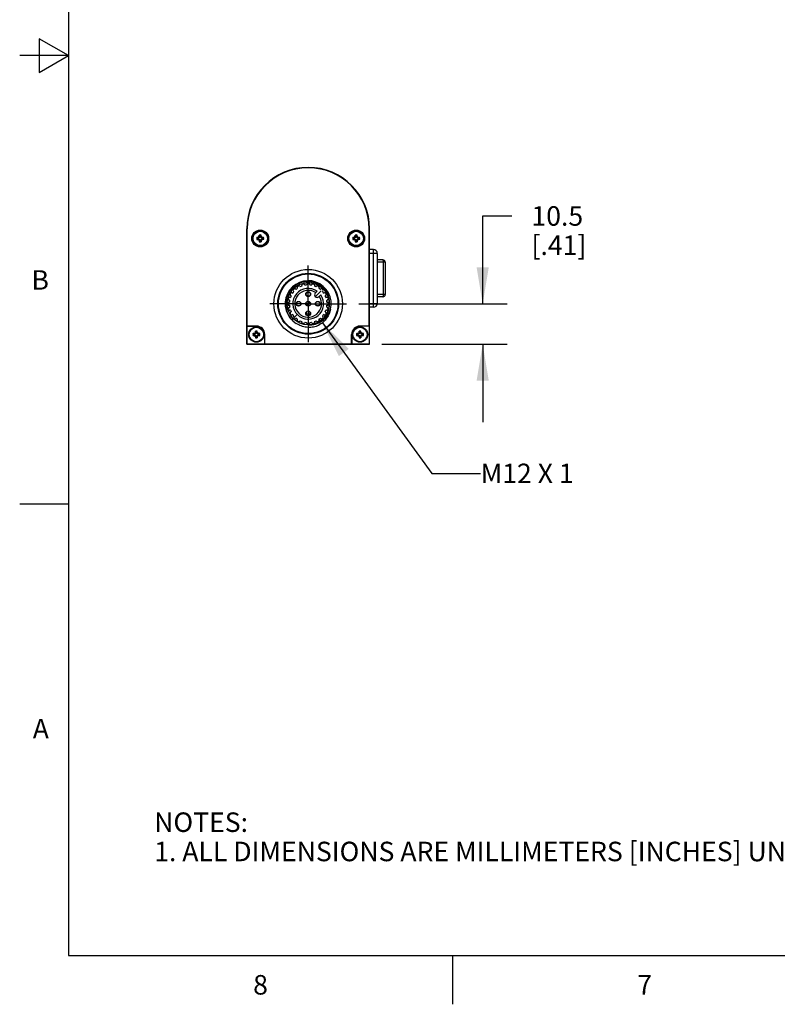
# Model space of a CAD drawing. Units: inches. Extents: x 0.4 to 16.6, y 0.6 to 10.4.
# Drawn here: x 0.4 to 4.3, y 0.6 to 5.7 of the extents above; entities that cross this region are included whole.
import ezdxf

# ---------------------------------------------------------------- set-up
doc = ezdxf.new("R2010")
doc.units = ezdxf.units.IN
doc.header["$LTSCALE"] = 0.935
doc.header["$MEASUREMENT"] = 0
doc.linetypes.add('CENTER', pattern=[0.6, 0.375, -0.075, 0.075, -0.075])
doc.layers.get('0').update_dxf_attribs({"linetype": 'CONTINUOUS'})
for name, color, linetype in [('AXIS', 7, 'CONTINUOUS'), ('DATUM_CURVES', 7, 'CONTINUOUS'), ('NOTES', 7, 'CONTINUOUS'), ('SCHEME_DIMS', 7, 'CONTINUOUS')]:
    doc.layers.add(name, color=color, linetype=linetype)
doc.styles.add('TEXTSTYLE_2', font='txt', dxfattribs={"width": 0.8})
doc.dimstyles.new('DIMSTYLE_2', dxfattribs={"dimtxt": 0.1, "dimasz": 0.1875, "dimexe": 0.125, "dimexo": 0.0625, "dimgap": 0.1, "dimtad": 0, "dimtih": 1, "dimtoh": 1, "dimdec": 1, "dimlfac": 2, "dimzin": 4, "dimdsep": 46, "dimtxsty": 'STANDARD', "dimblk": '_FILLED', "dimblk1": '_FILLED', "dimblk2": '_FILLED', "dimcen": 0.09, "dimadec": 0, "dimazin": 0, "dimtp": 0.1, "dimtm": 0.1, "dimtfac": 1, "dimtdec": 1, "dimtofl": 0, "dimtmove": 0, "dimatfit": 3, "dimldrblk": '_FILLED', "dimfxl": 1, "dimtolj": 1, "dimtzin": 4, "dimarcsym": 0})
doc.dimstyles.get("Standard").update_dxf_attribs({"dimtxt": 0.1, "dimasz": 0.1875, "dimexe": 0.125, "dimexo": 0.0625, "dimgap": 0.09, "dimtad": 0, "dimtih": 1, "dimtoh": 1, "dimzin": 4, "dimdsep": 46, "dimtxsty": 'STANDARD', "dimblk": '_FILLED', "dimblk1": '_FILLED', "dimblk2": '_FILLED', "dimcen": 0.09, "dimadec": 0, "dimazin": 0, "dimtol": 1, "dimtp": 0.01, "dimtm": 0.01, "dimtfac": 1, "dimtofl": 0, "dimtmove": 0, "dimatfit": 3, "dimldrblk": '_FILLED', "dimfxl": 1, "dimtolj": 1, "dimtzin": 4, "dimarcsym": 0})

# ---------------------------------------------------------------- blocks, each defined once
blk = doc.blocks.new('_FILLED')
at = {"color": 0, "linetype": 'BYBLOCK'}
blk.add_solid([(0, 0), (-1, 0.167), (-1, -0.167)], dxfattribs=at)
blk = doc.blocks.new('*D4')
at = {"layer": 'SCHEME_DIMS', "color": 7, "linetype": 'CONTINUOUS'}
for p, q in [((2.7444, 4.2274), (2.7444, 4.6774)), ((2.7444, 4.6774), (2.8944, 4.6774)), ((2.1085, 4.2274), (2.8694, 4.2274)), ((2.227, 4.0207), (2.8694, 4.0207)), ((2.7444, 4.0207), (2.7444, 3.6207))]:
    blk.add_line(p, q, dxfattribs=at)
at = {"layer": 'SCHEME_DIMS', "color": 7, "linetype": 'CONTINUOUS', "xscale": 0.1875, "yscale": 0.1875, "zscale": 0.1875}
for p, rotation in [((2.7444, 4.2274), 270), ((2.7444, 4.0207), 90)]:
    blk.add_blockref('_FILLED', p, dxfattribs=dict(at, rotation=rotation))
at = {"layer": 'SCHEME_DIMS', "color": 7, "linetype": 'CONTINUOUS', "insert": (2.9944, 4.7274), "char_height": 0.1, "width": 0.5, "attachment_point": 1, "line_spacing_factor": 0.9}
blk.add_mtext('10.5\\P[.41]', dxfattribs=at)

msp = doc.modelspace()

# ---------------------------------------------------------------- linework, layer by layer
at = {"color": 7, "linetype": 'CONTINUOUS'}
for p, q in [((0.62, 10.112), (0.62, 0.887)), ((0.47, 5.5861), (0.47, 5.4129)), ((0.62, 5.4995), (0.47, 5.5861)), ((0.62, 5.4995), (0.37, 5.4995)), ((0.47, 5.4129), (0.62, 5.4995)), ((1.5346, 4.0207), (1.5346, 4.6113)), ((1.5346, 4.6113), (1.5366, 4.6113)), ((1.5366, 4.1133), (1.5366, 4.6113)), ((2.1645, 4.6113), (2.1624, 4.6113)), ((2.1624, 4.1133), (2.1624, 4.6113)), ((2.1645, 4.0207), (2.1645, 4.6113)), ((1.5886, 4.5638), (1.5864, 4.5665)), ((1.5886, 4.5603), (1.5864, 4.5577)), ((1.5931, 4.5638), (1.5886, 4.5638)), ((1.5886, 4.5603), (1.5931, 4.5603)), ((1.5931, 4.5638), (1.5925, 4.5667)), ((1.5931, 4.5603), (1.5925, 4.5575)), ((1.599, 4.5665), (1.5931, 4.5638)), ((1.5931, 4.5603), (1.599, 4.5576)), ((1.599, 4.5665), (1.5968, 4.5687)), ((1.599, 4.5576), (1.5968, 4.5555)), ((1.6017, 4.5724), (1.5989, 4.573)), ((1.6017, 4.5517), (1.5989, 4.5511)), ((1.6017, 4.5724), (1.599, 4.5665)), ((1.599, 4.5576), (1.6017, 4.5517)), ((1.6017, 4.5769), (1.5991, 4.5791)), ((1.6017, 4.5472), (1.5991, 4.545)), ((1.6017, 4.5769), (1.6017, 4.5724)), ((1.6017, 4.5517), (1.6017, 4.5472)), ((1.6052, 4.5769), (1.6079, 4.5791)), ((1.6052, 4.5724), (1.6052, 4.5769)), ((1.6052, 4.5724), (1.608, 4.573)), ((1.6079, 4.5665), (1.6052, 4.5724)), ((1.6052, 4.5517), (1.6079, 4.5576)), ((1.6052, 4.5472), (1.6052, 4.5517)), ((1.6052, 4.5517), (1.608, 4.5511)), ((1.6052, 4.5472), (1.6079, 4.545)), ((1.6079, 4.5665), (1.6101, 4.5687)), ((1.6138, 4.5638), (1.6079, 4.5665)), ((1.6079, 4.5576), (1.6138, 4.5603)), ((1.6079, 4.5576), (1.6101, 4.5555)), ((1.6138, 4.5638), (1.6144, 4.5667)), ((1.6183, 4.5638), (1.6138, 4.5638)), ((1.6138, 4.5603), (1.6144, 4.5575)), ((1.6138, 4.5603), (1.6183, 4.5603)), ((1.6183, 4.5638), (1.6205, 4.5665)), ((1.6183, 4.5603), (1.6205, 4.5577)), ((2.0807, 4.5638), (2.0786, 4.5665)), ((2.0807, 4.5603), (2.0786, 4.5577)), ((2.0852, 4.5638), (2.0807, 4.5638)), ((2.0807, 4.5603), (2.0852, 4.5603)), ((2.0852, 4.5638), (2.0846, 4.5667)), ((2.0852, 4.5603), (2.0846, 4.5575)), ((2.0911, 4.5665), (2.0852, 4.5638)), ((2.0852, 4.5603), (2.0911, 4.5576)), ((2.0911, 4.5665), (2.089, 4.5687)), ((2.0911, 4.5576), (2.089, 4.5555)), ((2.0938, 4.5724), (2.091, 4.573)), ((2.0938, 4.5517), (2.091, 4.5511)), ((2.0938, 4.5724), (2.0911, 4.5665)), ((2.0911, 4.5576), (2.0938, 4.5517)), ((2.0938, 4.5769), (2.0912, 4.5791)), ((2.0938, 4.5472), (2.0912, 4.545)), ((2.0938, 4.5769), (2.0938, 4.5724)), ((2.0938, 4.5517), (2.0938, 4.5472)), ((2.0974, 4.5769), (2.1, 4.5791)), ((2.0974, 4.5724), (2.0974, 4.5769)), ((2.0974, 4.5724), (2.1002, 4.573)), ((2.1, 4.5665), (2.0974, 4.5724)), ((2.0974, 4.5517), (2.1, 4.5576)), ((2.0974, 4.5517), (2.1002, 4.5511)), ((2.0974, 4.5472), (2.0974, 4.5517)), ((2.0974, 4.5472), (2.1, 4.545)), ((2.1, 4.5665), (2.1022, 4.5687)), ((2.106, 4.5638), (2.1, 4.5665)), ((2.1, 4.5576), (2.106, 4.5603)), ((2.1, 4.5576), (2.1022, 4.5555)), ((2.106, 4.5638), (2.1066, 4.5667)), ((2.1104, 4.5638), (2.106, 4.5638)), ((2.106, 4.5603), (2.1104, 4.5603)), ((2.106, 4.5603), (2.1066, 4.5575)), ((2.1104, 4.5638), (2.1126, 4.5665)), ((2.1104, 4.5603), (2.1126, 4.5577)), ((2.1842, 4.505), (2.1645, 4.505)), ((2.1842, 4.2097), (2.1842, 4.505)), ((2.2039, 4.4853), (2.1645, 4.4853)), ((2.2039, 4.4853), (2.2039, 4.2294)), ((2.2327, 4.4518), (2.2039, 4.4518)), ((2.2445, 4.44), (2.2039, 4.44)), ((2.2365, 4.2747), (2.2365, 4.44)), ((2.2445, 4.44), (2.2445, 4.2747)), ((1.8953, 4.2915), (1.8857, 4.282)), ((1.9041, 4.2636), (1.9136, 4.2732)), ((2.2445, 4.2747), (2.2039, 4.2747)), ((2.2327, 4.2629), (2.2039, 4.2629)), ((2.1645, 4.2294), (2.2039, 4.2294)), ((2.1842, 4.2097), (2.1645, 4.2097)), ((1.5359, 4.1126), (1.5366, 4.1133)), ((1.5359, 4.0221), (1.5359, 4.1126)), ((1.5838, 4.1126), (1.5359, 4.1126)), ((1.5366, 4.1133), (1.5838, 4.1133)), ((1.5838, 4.1133), (1.5838, 4.1126)), ((2.1624, 4.1133), (2.1153, 4.1133)), ((2.1153, 4.1133), (2.1153, 4.1126)), ((2.1631, 4.1126), (2.1153, 4.1126)), ((2.1631, 4.1126), (2.1624, 4.1133)), ((2.1631, 4.0221), (2.1631, 4.1126)), ((1.5689, 4.0717), (1.5668, 4.0744)), ((1.5689, 4.0682), (1.5668, 4.0655)), ((1.5734, 4.0717), (1.5689, 4.0717)), ((1.5689, 4.0682), (1.5734, 4.0682)), ((1.5734, 4.0717), (1.5728, 4.0745)), ((1.5734, 4.0682), (1.5728, 4.0654)), ((1.5793, 4.0744), (1.5734, 4.0717)), ((1.5734, 4.0682), (1.5793, 4.0655)), ((1.5793, 4.0744), (1.5772, 4.0766)), ((1.5793, 4.0655), (1.5772, 4.0633)), ((1.582, 4.0803), (1.5792, 4.0809)), ((1.582, 4.0596), (1.5792, 4.059)), ((1.582, 4.0803), (1.5793, 4.0744)), ((1.5793, 4.0655), (1.582, 4.0596)), ((1.582, 4.0848), (1.5794, 4.087)), ((1.582, 4.0551), (1.5794, 4.0529)), ((1.582, 4.0848), (1.582, 4.0803)), ((1.582, 4.0596), (1.582, 4.0551)), ((1.5856, 4.0848), (1.5882, 4.087)), ((1.5856, 4.0803), (1.5856, 4.0848)), ((1.5856, 4.0803), (1.5884, 4.0809)), ((1.5882, 4.0744), (1.5856, 4.0803)), ((1.5856, 4.0596), (1.5882, 4.0655)), ((1.5856, 4.0596), (1.5884, 4.059)), ((1.5856, 4.0551), (1.5856, 4.0596)), ((1.5856, 4.0551), (1.5882, 4.0529)), ((1.5882, 4.0744), (1.5904, 4.0766)), ((1.5941, 4.0717), (1.5882, 4.0744)), ((1.5882, 4.0655), (1.5941, 4.0682)), ((1.5882, 4.0655), (1.5904, 4.0633)), ((1.5941, 4.0717), (1.5947, 4.0745)), ((1.5986, 4.0717), (1.5941, 4.0717)), ((1.5941, 4.0682), (1.5986, 4.0682)), ((1.5941, 4.0682), (1.5947, 4.0654)), ((1.5986, 4.0717), (1.6008, 4.0744)), ((1.5986, 4.0682), (1.6008, 4.0655)), ((1.6271, 4.0699), (1.6264, 4.0699)), ((1.6264, 4.0221), (1.6264, 4.0699)), ((1.6271, 4.0228), (1.6271, 4.0699)), ((2.072, 4.0699), (2.0727, 4.0699)), ((2.072, 4.0228), (2.072, 4.0699)), ((2.0727, 4.0699), (2.0727, 4.0221)), ((2.1004, 4.0717), (2.0983, 4.0744)), ((2.1004, 4.0682), (2.0983, 4.0655)), ((2.1049, 4.0717), (2.1004, 4.0717)), ((2.1004, 4.0682), (2.1049, 4.0682)), ((2.1049, 4.0717), (2.1043, 4.0745)), ((2.1049, 4.0682), (2.1043, 4.0654)), ((2.1108, 4.0744), (2.1049, 4.0717)), ((2.1049, 4.0682), (2.1108, 4.0655)), ((2.1108, 4.0744), (2.1087, 4.0766)), ((2.1108, 4.0655), (2.1087, 4.0633)), ((2.1135, 4.0803), (2.1107, 4.0809)), ((2.1135, 4.0596), (2.1107, 4.059)), ((2.1135, 4.0803), (2.1108, 4.0744)), ((2.1108, 4.0655), (2.1135, 4.0596)), ((2.1135, 4.0848), (2.1109, 4.087)), ((2.1135, 4.0551), (2.1109, 4.0529)), ((2.1135, 4.0848), (2.1135, 4.0803)), ((2.1135, 4.0596), (2.1135, 4.0551)), ((2.117, 4.0848), (2.1197, 4.087)), ((2.117, 4.0803), (2.117, 4.0848)), ((2.117, 4.0803), (2.1199, 4.0809)), ((2.1197, 4.0744), (2.117, 4.0803)), ((2.117, 4.0596), (2.1197, 4.0655)), ((2.117, 4.0596), (2.1199, 4.059)), ((2.117, 4.0551), (2.117, 4.0596)), ((2.117, 4.0551), (2.1197, 4.0529)), ((2.1197, 4.0744), (2.1219, 4.0766)), ((2.1256, 4.0717), (2.1197, 4.0744)), ((2.1197, 4.0655), (2.1256, 4.0682)), ((2.1197, 4.0655), (2.1219, 4.0633)), ((2.1256, 4.0717), (2.1262, 4.0745)), ((2.1301, 4.0717), (2.1256, 4.0717)), ((2.1256, 4.0682), (2.1301, 4.0682)), ((2.1256, 4.0682), (2.1262, 4.0654)), ((2.1301, 4.0717), (2.1323, 4.0744)), ((2.1301, 4.0682), (2.1323, 4.0655)), ((1.5346, 4.0207), (1.5359, 4.0221)), ((1.5346, 4.0207), (2.1645, 4.0207)), ((1.5359, 4.0221), (1.6264, 4.0221)), ((1.6264, 4.0221), (1.6271, 4.0228)), ((1.6271, 4.0228), (2.072, 4.0228)), ((2.0727, 4.0221), (2.072, 4.0228)), ((2.0727, 4.0221), (2.1631, 4.0221)), ((2.1645, 4.0207), (2.1631, 4.0221)), ((0.62, 3.1995), (0.37, 3.1995)), ((0.62, 0.887), (16.38, 0.887)), ((2.59, 0.887), (2.59, 0.637))]:
    msp.add_line(p, q, dxfattribs=at)
for centre, radius in [((1.6035, 4.5621), 0.0433), ((1.6035, 4.5621), 0.0426), ((2.0956, 4.5621), 0.0433), ((2.0956, 4.5621), 0.0426), ((1.8495, 4.2274), 0.1757), ((1.8495, 4.2274), 0.156), ((1.8495, 4.2274), 0.1526), ((1.8495, 4.2274), 0.1083), ((1.8495, 4.2274), 0.0119)]:
    msp.add_circle(centre, radius, dxfattribs=at)
for centre, radius, start, end in [((1.8495, 4.6113), 0.315, 0, 180), ((1.8495, 4.6113), 0.3129, 0, 180), ((1.603, 4.5621), 0.0171, 165.0834, 194.9166), ((1.6027, 4.1031), 0.4637, 91.2628, 92.0106), ((1.6029, 5.0263), 0.4689, 267.9936, 268.7331), ((1.6035, 4.5621), 0.015, 173.199, 186.801), ((1.8046, 4.1178), 0.4965, 114.7419, 115.2967), ((1.8054, 5.0079), 0.4982, 244.7043, 245.2572), ((2.0493, 4.3602), 0.4982, 154.7043, 155.2572), ((2.0478, 4.7632), 0.4965, 204.7419, 205.2967), ((2.0676, 4.5627), 0.4689, 177.9936, 178.7331), ((2.0625, 4.5613), 0.4637, 181.2628, 182.0106), ((1.6035, 4.5625), 0.0172, 90.031, 104.8846), ((1.6035, 4.5617), 0.0172, 255.1154, 269.969), ((1.6035, 4.5621), 0.015, 83.199, 96.801), ((1.6035, 4.5621), 0.015, 263.199, 276.801), ((1.6035, 4.5625), 0.0172, 75.1154, 89.969), ((1.6035, 4.5617), 0.0172, 270.031, 284.8846), ((1.1445, 4.5628), 0.4637, 1.2628, 2.0106), ((1.1393, 4.5615), 0.4689, 357.9936, 358.7331), ((1.1592, 4.3609), 0.4965, 24.7419, 25.2967), ((1.1576, 4.764), 0.4982, 334.7043, 335.2572), ((1.4016, 4.1162), 0.4982, 64.7043, 65.2572), ((1.4023, 5.0064), 0.4965, 294.7419, 295.2967), ((1.6041, 4.0979), 0.4689, 87.9936, 88.7331), ((1.6042, 5.0211), 0.4637, 271.2628, 272.0106), ((1.6035, 4.5621), 0.015, 353.199, 6.801), ((1.6039, 4.5621), 0.0171, 345.0834, 14.9166), ((2.0951, 4.5621), 0.0171, 165.0834, 194.9166), ((2.0948, 4.1031), 0.4637, 91.2628, 92.0106), ((2.095, 5.0263), 0.4689, 267.9936, 268.7331), ((2.0956, 4.5621), 0.015, 173.199, 186.801), ((2.2968, 4.1178), 0.4965, 114.7419, 115.2967), ((2.2975, 5.0079), 0.4982, 244.7043, 245.2572), ((2.5414, 4.3602), 0.4982, 154.7043, 155.2572), ((2.5399, 4.7632), 0.4965, 204.7419, 205.2967), ((2.5598, 4.5627), 0.4689, 177.9936, 178.7331), ((2.5546, 4.5613), 0.4637, 181.2628, 182.0106), ((2.0956, 4.5625), 0.0172, 90.031, 104.8846), ((2.0956, 4.5617), 0.0172, 255.1154, 269.969), ((2.0956, 4.5621), 0.015, 83.199, 96.801), ((2.0956, 4.5621), 0.015, 263.199, 276.801), ((2.0956, 4.5625), 0.0172, 75.1154, 89.969), ((2.0956, 4.5617), 0.0172, 270.031, 284.8846), ((1.6366, 4.5628), 0.4637, 1.2628, 2.0106), ((1.6314, 4.5615), 0.4689, 357.9936, 358.7331), ((1.6513, 4.3609), 0.4965, 24.7419, 25.2967), ((1.6498, 4.764), 0.4982, 334.7043, 335.2572), ((1.8937, 4.1162), 0.4982, 64.7043, 65.2572), ((1.8944, 5.0064), 0.4965, 294.7419, 295.2967), ((2.0962, 4.0979), 0.4689, 87.9936, 88.7331), ((2.0963, 5.0211), 0.4637, 271.2628, 272.0106), ((2.0956, 4.5621), 0.015, 353.199, 6.801), ((2.0961, 4.5621), 0.0171, 345.0834, 14.9166), ((2.1842, 4.4853), 0.0197, 0.0004, 89.9996), ((2.2327, 4.44), 0.0118, 0.6007, 89.9993), ((2.2328, 4.44), 0.0117, 0.0007, 0.6072), ((1.8495, 4.2274), 0.1181, 346.077, 238.923), ((1.8495, 4.2274), 0.0787, 54.4972, 35.5028), ((1.8495, 4.2274), 0.0689, 55.8694, 34.1306), ((2.2327, 4.2747), 0.0118, 270.0007, 359.3987), ((2.2328, 4.2747), 0.0117, 359.3923, 359.9993), ((2.1842, 4.2294), 0.0197, 270.0004, 359.9996), ((1.5838, 4.0699), 0.0433, 0, 90), ((1.5838, 4.0699), 0.0426, 0, 90), ((2.1153, 4.0699), 0.0433, 90, 180), ((2.1153, 4.0699), 0.0426, 90, 180), ((1.5833, 4.0699), 0.0171, 165.0834, 194.9166), ((1.583, 3.6109), 0.4637, 91.2628, 92.0106), ((1.5832, 4.5341), 0.4689, 267.9936, 268.7331), ((1.5838, 4.0699), 0.015, 173.199, 186.801), ((1.785, 3.6257), 0.4965, 114.7419, 115.2967), ((1.7857, 4.5158), 0.4982, 244.7043, 245.2572), ((2.0296, 3.868), 0.4982, 154.7043, 155.2572), ((2.0281, 4.2711), 0.4965, 204.7419, 205.2967), ((2.048, 4.0705), 0.4689, 177.9936, 178.7331), ((2.0428, 4.0692), 0.4637, 181.2628, 182.0106), ((1.5838, 4.0703), 0.0172, 90.031, 104.8846), ((1.5838, 4.0695), 0.0172, 255.1154, 269.969), ((1.5838, 4.0699), 0.015, 83.199, 96.801), ((1.5838, 4.0699), 0.015, 263.199, 276.801), ((1.5838, 4.0703), 0.0172, 75.1154, 89.969), ((1.5838, 4.0695), 0.0172, 270.031, 284.8846), ((1.1248, 4.0707), 0.4637, 1.2628, 2.0106), ((1.1196, 4.0693), 0.4689, 357.9936, 358.7331), ((1.1395, 3.8688), 0.4965, 24.7419, 25.2967), ((1.1379, 4.2718), 0.4982, 334.7043, 335.2572), ((1.3819, 3.6241), 0.4982, 64.7043, 65.2572), ((1.3826, 4.5142), 0.4965, 294.7419, 295.2967), ((1.5844, 3.6058), 0.4689, 87.9936, 88.7331), ((1.5845, 4.529), 0.4637, 271.2628, 272.0106), ((1.5838, 4.0699), 0.015, 353.199, 6.801), ((1.5842, 4.0699), 0.0171, 345.0834, 14.9166), ((2.1148, 4.0699), 0.0171, 165.0834, 194.9166), ((2.1145, 3.6109), 0.4637, 91.2628, 92.0106), ((2.1147, 4.5341), 0.4689, 267.9936, 268.7331), ((2.1153, 4.0699), 0.015, 173.199, 186.801), ((2.3165, 3.6257), 0.4965, 114.7419, 115.2967), ((2.3172, 4.5158), 0.4982, 244.7043, 245.2572), ((2.5611, 3.868), 0.4982, 154.7043, 155.2572), ((2.5596, 4.2711), 0.4965, 204.7419, 205.2967), ((2.5795, 4.0705), 0.4689, 177.9936, 178.7331), ((2.5743, 4.0692), 0.4637, 181.2628, 182.0106), ((2.1153, 4.0703), 0.0172, 90.031, 104.8846), ((2.1153, 4.0695), 0.0172, 255.1154, 269.969), ((2.1153, 4.0699), 0.015, 83.199, 96.801), ((2.1153, 4.0699), 0.015, 263.199, 276.801), ((2.1153, 4.0703), 0.0172, 75.1154, 89.969), ((2.1153, 4.0695), 0.0172, 270.031, 284.8846), ((1.6563, 4.0707), 0.4637, 1.2628, 2.0106), ((1.6511, 4.0693), 0.4689, 357.9936, 358.7331), ((1.671, 3.8688), 0.4965, 24.7419, 25.2967), ((1.6694, 4.2718), 0.4982, 334.7043, 335.2572), ((1.9134, 3.6241), 0.4982, 64.7043, 65.2572), ((1.9141, 4.5142), 0.4965, 294.7419, 295.2967), ((2.1159, 3.6058), 0.4689, 87.9936, 88.7331), ((2.116, 4.529), 0.4637, 271.2628, 272.0106), ((2.1153, 4.0699), 0.015, 353.199, 6.801), ((2.1157, 4.0699), 0.0171, 345.0834, 14.9166)]:
    msp.add_arc(centre, radius, start, end, dxfattribs=at)
for points, knots in [([(2.2365, 4.44), (2.2365, 4.4408), (2.2364, 4.4423), (2.2362, 4.4445), (2.2359, 4.4465), (2.2354, 4.4483), (2.2349, 4.4498), (2.2342, 4.4509), (2.2335, 4.4516), (2.2329, 4.4518), (2.2327, 4.4518)], [0, 0, 0, 0, 0.176319, 0.346775, 0.505262, 0.646958, 0.767773, 0.865223, 0.940777, 1, 1, 1, 1]), ([(1.9261, 4.1509), (1.9315, 4.1561), (1.9413, 4.1677), (1.952, 4.1878), (1.9584, 4.2097), (1.9601, 4.2325), (1.9571, 4.255), (1.9496, 4.2766), (1.9379, 4.2961), (1.9225, 4.3128), (1.9039, 4.3261), (1.8831, 4.3354), (1.8609, 4.3404), (1.8381, 4.3408), (1.8157, 4.3366), (1.7946, 4.3281), (1.7756, 4.3156), (1.7648, 4.3049), (1.7599, 4.2991)], [0, 0, 0, 0, 0.062496, 0.12499, 0.187487, 0.249983, 0.312481, 0.374979, 0.437478, 0.499978, 0.562478, 0.624979, 0.687481, 0.749984, 0.812487, 0.874991, 0.937495, 1, 1, 1, 1]), ([(1.7599, 4.2991), (1.7547, 4.2928), (1.7455, 4.2789), (1.7365, 4.2556), (1.7327, 4.231), (1.7342, 4.2061), (1.7409, 4.1821), (1.7525, 4.16), (1.7685, 4.1409), (1.7816, 4.1306), (1.7886, 4.1263)], [0, 0, 0, 0, 0.124995, 0.249991, 0.374989, 0.499988, 0.624988, 0.749992, 0.874991, 1, 1, 1, 1]), ([(2.2327, 4.2629), (2.2329, 4.2629), (2.2335, 4.2631), (2.2342, 4.2638), (2.2349, 4.2649), (2.2354, 4.2664), (2.2359, 4.2682), (2.2362, 4.2702), (2.2364, 4.2724), (2.2365, 4.2739), (2.2365, 4.2747)], [0, 0, 0, 0, 0.059233, 0.134772, 0.23222, 0.353035, 0.494731, 0.653222, 0.823681, 1, 1, 1, 1]), ([(1.8495, 4.1192), (1.862, 4.1183), (1.8874, 4.121), (1.9218, 4.1375), (1.949, 4.1643), (1.9604, 4.1871), (1.9642, 4.199)], [0, 0, 0, 0, 0.249897, 0.499857, 0.749887, 1, 1, 1, 1]), ([(1.9642, 4.199), (1.9623, 4.1898), (1.9564, 4.1717), (1.9415, 4.1476), (1.9213, 4.1275), (1.9052, 4.1176), (1.8967, 4.1136)], [0, 0, 0, 0, 0.250063, 0.500068, 0.750036, 1, 1, 1, 1]), ([(1.8967, 4.1136), (1.8878, 4.1104), (1.8694, 4.106), (1.841, 4.1059), (1.8133, 4.1125), (1.7964, 4.1211), (1.7886, 4.1263)], [0, 0, 0, 0, 0.250024, 0.50002, 0.75001, 1, 1, 1, 1])]:
    msp.add_open_spline(points, degree=3, knots=knots, dxfattribs=at)
at = {"layer": 'AXIS', "color": 7, "linetype": 'CENTER'}
for q in [(1.8495, 4.4239), (1.6531, 4.2274), (2.046, 4.2274), (1.8495, 4.031)]:
    msp.add_line((1.8495, 4.2274), q, dxfattribs=at)
at = {"layer": 'AXIS', "color": 7, "linetype": 'CONTINUOUS'}
for p, q in [((1.7737, 4.2991), (1.7778, 4.3033)), ((1.776, 4.2898), (1.7737, 4.2921)), ((1.7848, 4.3033), (1.7871, 4.301)), ((1.7946, 4.3067), (1.793, 4.3096)), ((1.7948, 4.3163), (1.7999, 4.3193)), ((1.8066, 4.3175), (1.8083, 4.3146)), ((1.817, 4.3182), (1.8162, 4.3214)), ((1.8197, 4.3274), (1.8254, 4.329)), ((1.8314, 4.3255), (1.8323, 4.3223)), ((1.8417, 4.3236), (1.8417, 4.3268)), ((1.8466, 4.3318), (1.8525, 4.3318)), ((1.8574, 4.3268), (1.8574, 4.3236)), ((1.8668, 4.3223), (1.8677, 4.3255)), ((1.8737, 4.329), (1.8794, 4.3274)), ((1.8829, 4.3214), (1.882, 4.3182)), ((1.8908, 4.3146), (1.8924, 4.3175)), ((1.8991, 4.3193), (1.9042, 4.3163)), ((1.9061, 4.3096), (1.9044, 4.3067)), ((1.9119, 4.301), (1.9143, 4.3033)), ((1.9212, 4.3033), (1.9254, 4.2991)), ((1.9254, 4.2921), (1.9231, 4.2898)), ((1.748, 4.2516), (1.7495, 4.2573)), ((1.7546, 4.2447), (1.7515, 4.2455)), ((1.7555, 4.2608), (1.7587, 4.2599)), ((1.7577, 4.277), (1.7607, 4.2821)), ((1.7623, 4.2687), (1.7595, 4.2703)), ((1.7674, 4.2839), (1.7702, 4.2823)), ((1.9288, 4.2823), (1.9317, 4.2839)), ((1.9396, 4.2703), (1.9367, 4.2687)), ((1.9384, 4.2821), (1.9414, 4.277)), ((1.9403, 4.2599), (1.9435, 4.2608)), ((1.9476, 4.2455), (1.9444, 4.2447)), ((1.9495, 4.2573), (1.9511, 4.2516)), ((1.7452, 4.2245), (1.7452, 4.2304)), ((1.7495, 4.1976), (1.748, 4.2033)), ((1.7501, 4.2353), (1.7534, 4.2353)), ((1.7534, 4.2196), (1.7501, 4.2196)), ((1.7515, 4.2093), (1.7546, 4.2101)), ((1.7587, 4.1949), (1.7555, 4.1941)), ((1.9435, 4.1941), (1.9403, 4.1949)), ((1.9444, 4.2101), (1.9476, 4.2093)), ((1.9457, 4.2353), (1.9489, 4.2353)), ((1.9489, 4.2196), (1.9457, 4.2196)), ((1.9511, 4.2033), (1.9495, 4.1976)), ((1.9539, 4.2304), (1.9539, 4.2245)), ((1.7607, 4.1727), (1.7577, 4.1778)), ((1.7595, 4.1845), (1.7623, 4.1862)), ((1.7702, 4.1725), (1.7674, 4.1709)), ((1.7737, 4.1627), (1.776, 4.165)), ((1.7778, 4.1516), (1.7737, 4.1557)), ((1.7871, 4.1539), (1.7848, 4.1516)), ((1.793, 4.1453), (1.7946, 4.1481)), ((1.7999, 4.1356), (1.7948, 4.1385)), ((1.8083, 4.1402), (1.8066, 4.1374)), ((1.8376, 4.1753), (1.8614, 4.1753)), ((1.8924, 4.1374), (1.8908, 4.1402)), ((1.9042, 4.1385), (1.8991, 4.1356)), ((1.9044, 4.1481), (1.9061, 4.1453)), ((1.9143, 4.1516), (1.9119, 4.1539)), ((1.9254, 4.1557), (1.9212, 4.1516)), ((1.9231, 4.165), (1.9254, 4.1627)), ((1.9317, 4.1709), (1.9288, 4.1725)), ((1.9367, 4.1862), (1.9396, 4.1845)), ((1.9414, 4.1778), (1.9384, 4.1727)), ((1.8162, 4.1334), (1.817, 4.1366)), ((1.8254, 4.1259), (1.8197, 4.1274)), ((1.8323, 4.1325), (1.8314, 4.1294)), ((1.8417, 4.128), (1.8417, 4.1313)), ((1.8525, 4.1231), (1.8466, 4.1231)), ((1.8574, 4.1313), (1.8574, 4.128)), ((1.8677, 4.1294), (1.8668, 4.1325)), ((1.8794, 4.1274), (1.8737, 4.1259)), ((1.882, 4.1366), (1.8829, 4.1334))]:
    msp.add_line(p, q, dxfattribs=at)
for centre, radius in [((1.6035, 4.5621), 0.0394), ((1.6035, 4.5621), 0.0369), ((2.0956, 4.5621), 0.0394), ((2.0956, 4.5621), 0.0369), ((1.8003, 4.2274), 0.0123), ((1.8495, 4.2766), 0.0123), ((1.8495, 4.2274), 0.0123), ((1.8495, 4.2766), 0.0108), ((1.8987, 4.2274), 0.0123), ((1.8003, 4.2274), 0.0108), ((1.8495, 4.1782), 0.0123), ((1.8987, 4.2274), 0.0108), ((1.5838, 4.0699), 0.0394), ((1.5838, 4.0699), 0.0369), ((2.1153, 4.0699), 0.0394), ((2.1153, 4.0699), 0.0369)]:
    msp.add_circle(centre, radius, dxfattribs=at)
for centre, radius, start, end in [((1.8495, 4.2274), 0.0965, 139.6824, 145.3176), ((1.7771, 4.2956), 0.00492, 135, 225), ((1.7813, 4.2998), 0.00492, 45, 135), ((1.8495, 4.2274), 0.0965, 124.6824, 130.3176), ((1.7973, 4.312), 0.00492, 120, 210), ((1.8024, 4.315), 0.00492, 30, 120), ((1.8495, 4.2274), 0.0965, 109.6824, 115.3176), ((1.8209, 4.3227), 0.00492, 105, 195), ((1.8266, 4.3242), 0.00492, 15, 105), ((1.8495, 4.2274), 0.0965, 94.6824, 100.3176), ((1.8466, 4.3268), 0.00492, 90, 180), ((1.8525, 4.3268), 0.00492, 0, 90), ((1.8495, 4.2274), 0.0965, 79.6824, 85.3176), ((1.8724, 4.3242), 0.00492, 75, 165), ((1.8781, 4.3227), 0.00492, 345, 75), ((1.8495, 4.2274), 0.0965, 64.6824, 70.3176), ((1.8967, 4.315), 0.00492, 60, 150), ((1.9018, 4.312), 0.00492, 330, 60), ((1.8495, 4.2274), 0.0965, 49.6824, 55.3176), ((1.9177, 4.2998), 0.00492, 45, 135), ((1.8495, 4.2274), 0.0965, 34.6824, 40.3176), ((1.9219, 4.2956), 0.00492, 315, 45), ((1.7527, 4.2503), 0.00492, 165, 255), ((1.7543, 4.256), 0.00492, 75, 165), ((1.8495, 4.2274), 0.0965, 169.6824, 175.3176), ((1.762, 4.2746), 0.00492, 150, 240), ((1.8495, 4.2274), 0.0965, 154.6824, 160.3176), ((1.7649, 4.2797), 0.00492, 60, 150), ((1.8949, 4.2728), 0.013, 135, 315), ((1.9341, 4.2797), 0.00492, 30, 120), ((1.8495, 4.2274), 0.0965, 19.6824, 25.3176), ((1.9371, 4.2746), 0.00492, 300, 30), ((1.9448, 4.256), 0.00492, 15, 105), ((1.8495, 4.2274), 0.0965, 4.6824, 10.3176), ((1.9463, 4.2503), 0.00492, 285, 15), ((1.7501, 4.2304), 0.00492, 90, 180), ((1.7501, 4.2245), 0.00492, 180, 270), ((1.7527, 4.2045), 0.00492, 105, 195), ((1.7543, 4.1988), 0.00492, 195, 285), ((1.8495, 4.2274), 0.0965, 184.6824, 190.3176), ((1.8495, 4.2274), 0.0965, 199.6824, 205.3176), ((1.8495, 4.1782), 0.0108, 344.1432, 195.8568), ((1.8495, 4.2274), 0.0965, 334.6824, 340.3176), ((1.9448, 4.1988), 0.00492, 255, 345), ((1.8495, 4.2274), 0.0965, 349.6824, 355.3176), ((1.9463, 4.2045), 0.00492, 345, 75), ((1.9489, 4.2304), 0.00492, 0, 90), ((1.9489, 4.2245), 0.00492, 270, 360), ((1.762, 4.1803), 0.00492, 120, 210), ((1.7649, 4.1752), 0.00492, 210, 300), ((1.8495, 4.2274), 0.0965, 214.6824, 220.3176), ((1.7771, 4.1592), 0.00492, 135, 225), ((1.7813, 4.155), 0.00492, 225, 315), ((1.8495, 4.2274), 0.0965, 229.6824, 235.3176), ((1.7973, 4.1428), 0.00492, 150, 240), ((1.8495, 4.2274), 0.0965, 244.6824, 250.3176), ((1.8495, 4.2274), 0.0965, 289.6824, 295.3176), ((1.9018, 4.1428), 0.00492, 300, 30), ((1.8495, 4.2274), 0.0965, 304.6824, 310.3176), ((1.9177, 4.155), 0.00492, 225, 315), ((1.8495, 4.2274), 0.0965, 319.6824, 325.3176), ((1.9219, 4.1592), 0.00492, 315, 45), ((1.9341, 4.1752), 0.00492, 240, 330), ((1.9371, 4.1803), 0.00492, 330, 60), ((1.8024, 4.1399), 0.00492, 240, 330), ((1.8209, 4.1322), 0.00492, 165, 255), ((1.8266, 4.1306), 0.00492, 255, 345), ((1.8495, 4.2274), 0.0965, 259.6824, 265.3176), ((1.8466, 4.128), 0.00492, 180, 270), ((1.8525, 4.128), 0.00492, 270, 360), ((1.8495, 4.2274), 0.0965, 274.6824, 280.3176), ((1.8724, 4.1306), 0.00492, 195, 285), ((1.8781, 4.1322), 0.00492, 285, 15), ((1.8967, 4.1399), 0.00492, 210, 300)]:
    msp.add_arc(centre, radius, start, end, dxfattribs=at)
at = {"layer": 'DATUM_CURVES', "color": 7, "linetype": 'CONTINUOUS'}
for p, q in [((1.5862, 4.5668), (1.5987, 4.5668)), ((1.5862, 4.5573), (1.5987, 4.5573)), ((1.5886, 4.5638), (1.5931, 4.5638)), ((1.5886, 4.5603), (1.5931, 4.5603)), ((1.5925, 4.5668), (1.5987, 4.5731)), ((1.5968, 4.5688), (1.5925, 4.5668)), ((1.5925, 4.5573), (1.5987, 4.5511)), ((1.5968, 4.5554), (1.5925, 4.5573)), ((1.599, 4.5665), (1.5931, 4.5638)), ((1.599, 4.5576), (1.5931, 4.5603)), ((1.5987, 4.5731), (1.5968, 4.5688)), ((1.5987, 4.5511), (1.5968, 4.5554)), ((1.5987, 4.5668), (1.5987, 4.5793)), ((1.5987, 4.5573), (1.5987, 4.5448)), ((1.6017, 4.5724), (1.599, 4.5665)), ((1.6017, 4.5517), (1.599, 4.5576)), ((1.6017, 4.5724), (1.6017, 4.5769)), ((1.6017, 4.5517), (1.6017, 4.5472)), ((1.6052, 4.5724), (1.6052, 4.5769)), ((1.6052, 4.5724), (1.6079, 4.5665)), ((1.6052, 4.5517), (1.6079, 4.5576)), ((1.6052, 4.5517), (1.6052, 4.5472)), ((1.6079, 4.5665), (1.6138, 4.5638)), ((1.6079, 4.5576), (1.6138, 4.5603)), ((1.6082, 4.5668), (1.6082, 4.5793)), ((1.6082, 4.5731), (1.6101, 4.5688)), ((1.6145, 4.5668), (1.6082, 4.5731)), ((1.6207, 4.5668), (1.6082, 4.5668)), ((1.6082, 4.5573), (1.6082, 4.5448)), ((1.6145, 4.5573), (1.6082, 4.5511)), ((1.6207, 4.5573), (1.6082, 4.5573)), ((1.6082, 4.5511), (1.6101, 4.5554)), ((1.6101, 4.5688), (1.6145, 4.5668)), ((1.6101, 4.5554), (1.6145, 4.5573)), ((1.6183, 4.5638), (1.6138, 4.5638)), ((1.6183, 4.5603), (1.6138, 4.5603)), ((2.0783, 4.5668), (2.0909, 4.5668)), ((2.0783, 4.5573), (2.0909, 4.5573)), ((2.0807, 4.5638), (2.0852, 4.5638)), ((2.0807, 4.5603), (2.0852, 4.5603)), ((2.0846, 4.5668), (2.0909, 4.5731)), ((2.0889, 4.5688), (2.0846, 4.5668)), ((2.0889, 4.5554), (2.0846, 4.5573)), ((2.0846, 4.5573), (2.0909, 4.5511)), ((2.0911, 4.5665), (2.0852, 4.5638)), ((2.0911, 4.5576), (2.0852, 4.5603)), ((2.0909, 4.5731), (2.0889, 4.5688)), ((2.0909, 4.5511), (2.0889, 4.5554)), ((2.0909, 4.5668), (2.0909, 4.5793)), ((2.0909, 4.5573), (2.0909, 4.5448)), ((2.0938, 4.5724), (2.0911, 4.5665)), ((2.0938, 4.5517), (2.0911, 4.5576)), ((2.0938, 4.5724), (2.0938, 4.5769)), ((2.0938, 4.5517), (2.0938, 4.5472)), ((2.0974, 4.5724), (2.0974, 4.5769)), ((2.0974, 4.5724), (2.1, 4.5665)), ((2.0974, 4.5517), (2.1, 4.5576)), ((2.0974, 4.5517), (2.0974, 4.5472)), ((2.1, 4.5665), (2.106, 4.5638)), ((2.1, 4.5576), (2.106, 4.5603)), ((2.1003, 4.5668), (2.1003, 4.5793)), ((2.1066, 4.5668), (2.1003, 4.5731)), ((2.1003, 4.5731), (2.1023, 4.5688)), ((2.1129, 4.5668), (2.1003, 4.5668)), ((2.1066, 4.5573), (2.1003, 4.5511)), ((2.1129, 4.5573), (2.1003, 4.5573)), ((2.1003, 4.5573), (2.1003, 4.5448)), ((2.1003, 4.5511), (2.1023, 4.5554)), ((2.1023, 4.5688), (2.1066, 4.5668)), ((2.1023, 4.5554), (2.1066, 4.5573)), ((2.1104, 4.5638), (2.106, 4.5638)), ((2.1104, 4.5603), (2.106, 4.5603)), ((1.8858, 4.2637), (1.9165, 4.2944)), ((1.8408, 4.2187), (1.8582, 4.2361)), ((1.7732, 4.1511), (1.7938, 4.1717)), ((1.5665, 4.0747), (1.5791, 4.0747)), ((1.5665, 4.0652), (1.5791, 4.0652)), ((1.5689, 4.0717), (1.5734, 4.0717)), ((1.5689, 4.0682), (1.5734, 4.0682)), ((1.5728, 4.0747), (1.5791, 4.0809)), ((1.5771, 4.0766), (1.5728, 4.0747)), ((1.5771, 4.0633), (1.5728, 4.0652)), ((1.5728, 4.0652), (1.5791, 4.0589)), ((1.5793, 4.0744), (1.5734, 4.0717)), ((1.5793, 4.0655), (1.5734, 4.0682)), ((1.5791, 4.0809), (1.5771, 4.0766)), ((1.5791, 4.0589), (1.5771, 4.0633)), ((1.5791, 4.0747), (1.5791, 4.0872)), ((1.5791, 4.0652), (1.5791, 4.0527)), ((1.582, 4.0803), (1.5793, 4.0744)), ((1.582, 4.0596), (1.5793, 4.0655)), ((1.582, 4.0803), (1.582, 4.0848)), ((1.582, 4.0596), (1.582, 4.0551)), ((1.5856, 4.0803), (1.5856, 4.0848)), ((1.5856, 4.0803), (1.5882, 4.0744)), ((1.5856, 4.0596), (1.5882, 4.0655)), ((1.5856, 4.0596), (1.5856, 4.0551)), ((1.5882, 4.0744), (1.5941, 4.0717)), ((1.5882, 4.0655), (1.5941, 4.0682)), ((1.5885, 4.0747), (1.5885, 4.0872)), ((1.5948, 4.0747), (1.5885, 4.0809)), ((1.5885, 4.0809), (1.5905, 4.0766)), ((1.6011, 4.0747), (1.5885, 4.0747)), ((1.6011, 4.0652), (1.5885, 4.0652)), ((1.5885, 4.0652), (1.5885, 4.0527)), ((1.5948, 4.0652), (1.5885, 4.0589)), ((1.5885, 4.0589), (1.5905, 4.0633)), ((1.5905, 4.0766), (1.5948, 4.0747)), ((1.5905, 4.0633), (1.5948, 4.0652)), ((1.5986, 4.0717), (1.5941, 4.0717)), ((1.5986, 4.0682), (1.5941, 4.0682)), ((2.098, 4.0747), (2.1106, 4.0747)), ((2.098, 4.0652), (2.1106, 4.0652)), ((2.1004, 4.0717), (2.1049, 4.0717)), ((2.1004, 4.0682), (2.1049, 4.0682)), ((2.1043, 4.0747), (2.1106, 4.0809)), ((2.1086, 4.0766), (2.1043, 4.0747)), ((2.1086, 4.0633), (2.1043, 4.0652)), ((2.1043, 4.0652), (2.1106, 4.0589)), ((2.1108, 4.0744), (2.1049, 4.0717)), ((2.1108, 4.0655), (2.1049, 4.0682)), ((2.1106, 4.0809), (2.1086, 4.0766)), ((2.1106, 4.0589), (2.1086, 4.0633)), ((2.1106, 4.0747), (2.1106, 4.0872)), ((2.1106, 4.0652), (2.1106, 4.0527)), ((2.1135, 4.0803), (2.1108, 4.0744)), ((2.1135, 4.0596), (2.1108, 4.0655)), ((2.1135, 4.0803), (2.1135, 4.0848)), ((2.1135, 4.0596), (2.1135, 4.0551)), ((2.117, 4.0803), (2.117, 4.0848)), ((2.117, 4.0803), (2.1197, 4.0744)), ((2.117, 4.0596), (2.1197, 4.0655)), ((2.117, 4.0596), (2.117, 4.0551)), ((2.1197, 4.0744), (2.1256, 4.0717)), ((2.1197, 4.0655), (2.1256, 4.0682)), ((2.12, 4.0747), (2.12, 4.0872)), ((2.1263, 4.0747), (2.12, 4.0809)), ((2.12, 4.0809), (2.122, 4.0766)), ((2.1326, 4.0747), (2.12, 4.0747)), ((2.1326, 4.0652), (2.12, 4.0652)), ((2.12, 4.0652), (2.12, 4.0527)), ((2.1263, 4.0652), (2.12, 4.0589)), ((2.12, 4.0589), (2.122, 4.0633)), ((2.122, 4.0766), (2.1263, 4.0747)), ((2.122, 4.0633), (2.1263, 4.0652)), ((2.1301, 4.0717), (2.1256, 4.0717)), ((2.1301, 4.0682), (2.1256, 4.0682))]:
    msp.add_line(p, q, dxfattribs=at)
for centre, radius, start, end in [((1.6035, 4.5621), 0.0179, 164.7081, 195.2919), ((1.6035, 4.5621), 0.015, 173.199, 186.801), ((1.6035, 4.5621), 0.0179, 74.7081, 105.2919), ((1.6035, 4.5621), 0.0179, 254.7081, 285.2919), ((1.6035, 4.5621), 0.015, 83.199, 96.801), ((1.6035, 4.5621), 0.015, 263.199, 276.801), ((1.6035, 4.5621), 0.015, 353.199, 6.801), ((1.6035, 4.5621), 0.0179, 344.7081, 15.2919), ((2.0956, 4.5621), 0.0179, 164.7081, 195.2919), ((2.0956, 4.5621), 0.015, 173.199, 186.801), ((2.0956, 4.5621), 0.0179, 74.7081, 105.2919), ((2.0956, 4.5621), 0.0179, 254.7081, 285.2919), ((2.0956, 4.5621), 0.015, 83.199, 96.801), ((2.0956, 4.5621), 0.015, 263.199, 276.801), ((2.0956, 4.5621), 0.015, 353.199, 6.801), ((2.0956, 4.5621), 0.0179, 344.7081, 15.2919), ((1.5838, 4.0699), 0.0179, 74.7081, 105.2919), ((2.1153, 4.0699), 0.0179, 74.7081, 105.2919), ((1.5838, 4.0699), 0.0179, 164.7081, 195.2919), ((1.5838, 4.0699), 0.015, 173.199, 186.801), ((1.5838, 4.0699), 0.0179, 254.7081, 285.2919), ((1.5838, 4.0699), 0.015, 83.199, 96.801), ((1.5838, 4.0699), 0.015, 263.199, 276.801), ((1.5838, 4.0699), 0.015, 353.199, 6.801), ((1.5838, 4.0699), 0.0179, 344.7081, 15.2919), ((2.1153, 4.0699), 0.0179, 164.7081, 195.2919), ((2.1153, 4.0699), 0.015, 173.199, 186.801), ((2.1153, 4.0699), 0.0179, 254.7081, 285.2919), ((2.1153, 4.0699), 0.015, 83.199, 96.801), ((2.1153, 4.0699), 0.015, 263.199, 276.801), ((2.1153, 4.0699), 0.015, 353.199, 6.801), ((2.1153, 4.0699), 0.0179, 344.7081, 15.2919)]:
    msp.add_arc(centre, radius, start, end, dxfattribs=at)

# ---------------------------------------------------------------- texts
at = {"color": 7, "linetype": 'CONTINUOUS', "char_height": 0.1, "width": 0.08, "line_spacing_factor": 0.9, "style": 'TEXTSTYLE_2'}
for s, insert, attachment_point in [('B', (0.52, 4.3995), 3), ('A', (0.52, 2.0995), 3), ('8', (1.605, 0.787), 2), ('7', (3.575, 0.787), 2)]:
    msp.add_mtext(s, dxfattribs=dict(at, insert=insert, attachment_point=attachment_point))
at = {"color": 7, "linetype": 'CONTINUOUS', "insert": (1.0597, 1.6203), "char_height": 0.1, "width": 6.6, "attachment_point": 1, "line_spacing_factor": 0.9}
msp.add_mtext('NOTES:\\P1. ALL DIMENSIONS ARE MILLIMETERS [INCHES] UNLESS OTHERWISE NOTED.', dxfattribs=at)
at = {"layer": 'NOTES', "color": 7, "linetype": 'CONTINUOUS', "insert": (2.7338, 3.408), "char_height": 0.1, "width": 0.7, "attachment_point": 1, "line_spacing_factor": 0.9}
msp.add_mtext('M12 X 1', dxfattribs=at)

# ---------------------------------------------------------------- dimensions: what is measured, and where the dimension line sits
at = {"layer": 'SCHEME_DIMS', "color": 7, "linetype": 'CONTINUOUS'}
dim = msp.add_linear_dim(base=(2.7444, 4.0207), p1=(2.046, 4.2274), p2=(2.1645, 4.0207), angle=270, dimstyle='DIMSTYLE_2', dxfattribs=at)
dim.commit()
dim.dimension.update_dxf_attribs({"geometry": '*D4', "text_midpoint": (3.2444, 4.6024), "dimtype": 160})

# ---------------------------------------------------------------- leaders
at = {"layer": 'NOTES', "color": 7, "linetype": 'CONTINUOUS'}
msp.add_leader([(1.9221, 4.1295), (2.4838, 3.358), (2.7338, 3.358)], dimstyle='STANDARD', override={"dimtad": 0}, dxfattribs=at)

doc.saveas('drawing.dxf')
